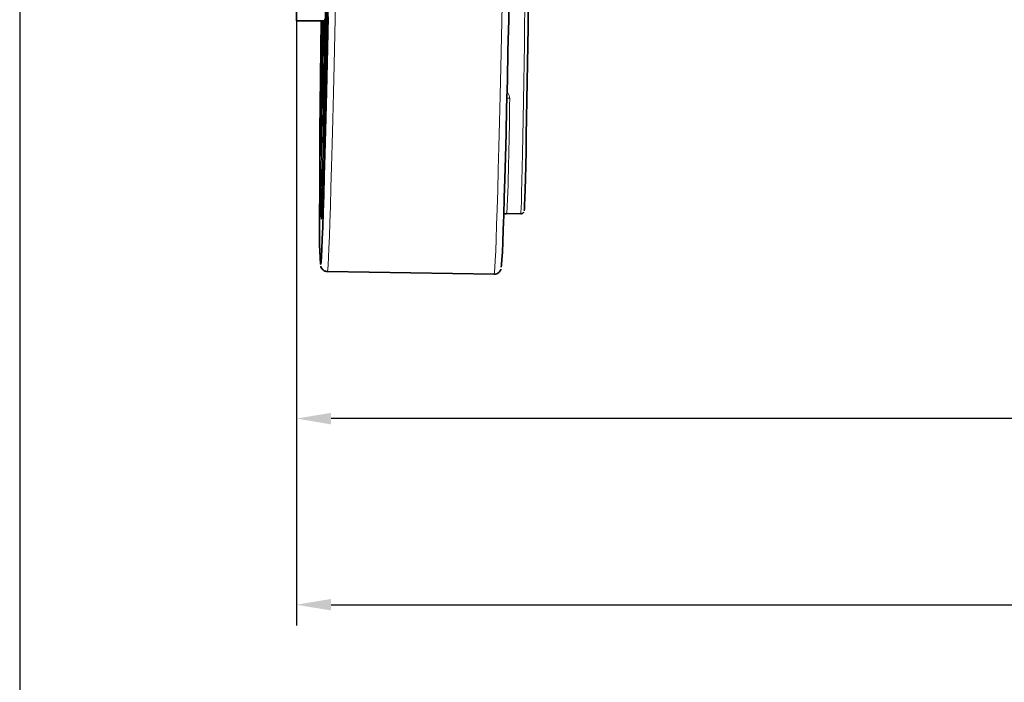
# Model space of a CAD drawing. Units: millimetres. Extents: x 1839 to 3009, y 2481 to 3315.
# Drawn here: x 1839 to 1981, y 2814 to 2909 of the extents above; entities that cross this region are included whole.
import ezdxf

# ---------------------------------------------------------------- set-up
doc = ezdxf.new("R2010")
doc.units = ezdxf.units.MM
doc.layers.get('0').update_dxf_attribs({"linetype": 'CONTINUOUS'})
doc.layers.get('DEFPOINTS').update_dxf_attribs({"linetype": 'CONTINUOUS'})
doc.layers.add('100', color=7, linetype='CONTINUOUS')
doc.layers.add('Dim', color=7, linetype='CONTINUOUS')
doc.styles.get("Standard").update_dxf_attribs({"font": 'ISOCP.SHX', "width": 1.2})
doc.dimstyles.new('1$0', dxfattribs={"dimtxt": 2.8, "dimasz": 2.8, "dimexe": 1.25, "dimexo": 0, "dimgap": 1, "dimtad": 1, "dimrnd": 0.01, "dimdsep": 46, "dimtxsty": 'Standard', "dimcen": 0, "dimclrd": 256, "dimclre": 6, "dimclrt": 256, "dimazin": 2, "dimtfac": 0.8, "dimtmove": 0, "dimatfit": 3, "dimfxl": 1, "dimtolj": 1, "dimarcsym": 0})

# ---------------------------------------------------------------- blocks, each defined once
blk = doc.blocks.new('A3')
at = {"layer": '100', "color": 2}
blk.add_lwpolyline([(390, 272), (0, 272), (0, 0), (390, 0)], close=True, dxfattribs=at)
blk = doc.blocks.new('*D18')
at = {"layer": 'DEFPOINTS', "color": 0}
for p in [(1878.62, 2909.17), (2186.62, 2909.17), (1878.62, 2851.95)]:
    blk.add_point(p, dxfattribs=at)
at = {"layer": 'Dim', "color": 6, "lineweight": -2}
for p, q in [((1878.62, 2909.17), (1878.62, 2848.95)), ((2186.62, 2909.17), (2186.62, 2848.95))]:
    blk.add_line(p, q, dxfattribs=at)
at = {"layer": 'Dim', "lineweight": -2}
blk.add_line((2181.62, 2851.95), (1883.62, 2851.95), dxfattribs=at)
at = {"layer": 'Dim'}
for points in [[(1883.62, 2852.78), (1883.62, 2851.11), (1878.62, 2851.95)], [(2181.62, 2852.78), (2181.62, 2851.11), (2186.62, 2851.95)]]:
    blk.add_solid(points, dxfattribs=at)
at = {"layer": 'Dim', "insert": (2032.62, 2856.95), "char_height": 8, "attachment_point": 5}
blk.add_mtext('\\A1;308', dxfattribs=at)
blk = doc.blocks.new('*D22')
at = {"layer": 'DEFPOINTS', "color": 0}
for p in [(2220.58, 3132.22), (1878.62, 2909.17), (2220.58, 2825.17)]:
    blk.add_point(p, dxfattribs=at)
at = {"layer": 'Dim', "color": 6, "lineweight": -2}
for p, q in [((2220.58, 3132.22), (2220.58, 2822.17)), ((1878.62, 2909.17), (1878.62, 2822.17))]:
    blk.add_line(p, q, dxfattribs=at)
at = {"layer": 'Dim', "lineweight": -2}
blk.add_line((1883.62, 2825.17), (2215.58, 2825.17), dxfattribs=at)
at = {"layer": 'Dim'}
for points in [[(1883.62, 2826), (1883.62, 2824.34), (1878.62, 2825.17)], [(2215.58, 2826), (2215.58, 2824.34), (2220.58, 2825.17)]]:
    blk.add_solid(points, dxfattribs=at)
at = {"layer": 'Dim', "insert": (2049.6, 2830.17), "char_height": 8, "attachment_point": 5}
blk.add_mtext('\\A1;342', dxfattribs=at)

msp = doc.modelspace()

# ---------------------------------------------------------------- linework, layer by layer
at = {"color": 7, "linetype": 'Continuous', "lineweight": 35}
for p, q in [((1878.62, 2909.17), (1878.62, 2949.3)), ((1878.62, 2909.17), (1882.7, 2909.17)), ((1882.36, 2909.17), (1882.2, 2900.48)), ((1882.4, 2908.61), (1882.41, 2909.17)), ((1882.9, 2908.61), (1882.82, 2902.84)), ((1882.4, 2901.35), (1882.3, 2895.57)), ((1882.6, 2900.28), (1882.43, 2887.85)), ((1882.54, 2890.27), (1882.54, 2890.44)), ((1908.52, 2881.44), (1910.52, 2881.41)), ((1908.91, 2881.43), (1910.91, 2881.4)), ((1883.08, 2873.1), (1907.07, 2872.72))]:
    msp.add_line(p, q, dxfattribs=at)
at = {"color": 8, "linetype": 'Continuous', "lineweight": 18}
for p, q in [((1882.84, 2900.47), (1883.01, 2912.91)), ((1882.3, 2902.84), (1882.4, 2908.61)), ((1882.66, 2908.91), (1882.65, 2908.92)), ((1882.61, 2903.03), (1882.61, 2902.99)), ((1882.59, 2895.57), (1882.66, 2901.35)), ((1882.2, 2887.85), (1882.43, 2900.28)), ((1882.08, 2874.15), (1882.1, 2874.13))]:
    msp.add_line(p, q, dxfattribs=at)
at = {"color": 8, "linetype": 'Continuous', "lineweight": 18, "flags": 128}
for points in [[(1910.91, 2881.4), (1910.92, 2881.41), (1910.94, 2881.64), (1910.96, 2882.24), (1911, 2883.2), (1911.03, 2884.49), (1911.07, 2886.1), (1911.12, 2888), (1911.16, 2890.15), (1911.21, 2892.5), (1911.26, 2895.03), (1911.31, 2897.67), (1911.35, 2900.38), (1911.4, 2903.1), (1911.44, 2905.8), (1911.47, 2908.42), (1911.51, 2910.9), (1911.53, 2913.21), (1911.56, 2915.3), (1911.57, 2917.12), (1911.58, 2918.66), (1911.58, 2919.87)], [(1884.23, 2911.83), (1884.13, 2907.25), (1884.04, 2902.91), (1883.94, 2898.81), (1883.85, 2894.98), (1883.76, 2891.42), (1883.67, 2888.15), (1883.59, 2885.17), (1883.51, 2882.5), (1883.44, 2880.16), (1883.37, 2878.13), (1883.3, 2876.45), (1883.24, 2875.1), (1883.19, 2874.09), (1883.14, 2873.43), (1883.09, 2873.13), (1883.08, 2873.1)], [(1907.07, 2872.72), (1907.09, 2872.74), (1907.13, 2873.05), (1907.18, 2873.7), (1907.24, 2874.71), (1907.3, 2876.06), (1907.37, 2877.75), (1907.44, 2879.77), (1907.51, 2882.12), (1907.59, 2884.78), (1907.67, 2887.76), (1907.76, 2891.03), (1907.84, 2894.59), (1907.94, 2898.43), (1908.03, 2902.52), (1908.13, 2906.87), (1908.23, 2911.44)], [(1882.49, 2902.79), (1882.5, 2902.96), (1882.51, 2903.05), (1882.51, 2903.03)], [(1882.51, 2903.03), (1882.52, 2902.85), (1882.53, 2902.72), (1882.54, 2902.64), (1882.55, 2902.62), (1882.57, 2902.64), (1882.58, 2902.72), (1882.59, 2902.79)], [(1882.61, 2903.03), (1882.62, 2903.05), (1882.62, 2902.96), (1882.62, 2902.92)], [(1882.16, 2898.73), (1882.13, 2898.65), (1882.12, 2898.58)], [(1882.15, 2898.19), (1882.13, 2898.14), (1882.12, 2898.05)], [(1882.84, 2898.18), (1882.83, 2898.13), (1882.82, 2898.04)], [(1882.14, 2897.93), (1882.13, 2897.79), (1882.13, 2897.7), (1882.12, 2897.79), (1882.12, 2898.05)], [(1882.82, 2897.7), (1882.82, 2897.7), (1882.82, 2897.74), (1882.82, 2897.85), (1882.82, 2898.04)], [(1882.18, 2890.42), (1882.16, 2889.9), (1882.14, 2889.72), (1882.13, 2889.9), (1882.13, 2890.44)], [(1882.43, 2887.69), (1882.42, 2887.69), (1882.35, 2887.71), (1882.28, 2887.74), (1882.24, 2887.78), (1882.21, 2887.81), (1882.2, 2887.85)], [(1910.52, 2881.41), (1910.52, 2881.41), (1910.52, 2881.41)], [(1882.23, 2880.71), (1882.22, 2880.68), (1882.2, 2880.62), (1882.18, 2880.68), (1882.16, 2880.88), (1882.15, 2881.03)]]:
    msp.add_lwpolyline(points, dxfattribs=at)
at = {"color": 7, "linetype": 'Continuous', "lineweight": 35, "flags": 128}
for points in [[(1883.31, 2918.34), (1883.25, 2915.55), (1883.19, 2912.85), (1883.13, 2910.23), (1883.07, 2907.7), (1883.02, 2905.27), (1882.96, 2902.94), (1882.91, 2900.7), (1882.86, 2898.57)], [(1912.08, 2919.4), (1912.07, 2918.22), (1912.06, 2916.72), (1912.05, 2914.94), (1912.03, 2912.91), (1912, 2910.66), (1911.97, 2908.23), (1911.93, 2905.68), (1911.89, 2903.05), (1911.85, 2900.39), (1911.8, 2897.75), (1911.76, 2895.18), (1911.71, 2892.72), (1911.67, 2890.42), (1911.62, 2888.33), (1911.58, 2886.48), (1911.54, 2884.91), (1911.5, 2883.64), (1911.47, 2882.71), (1911.44, 2882.12), (1911.42, 2881.9), (1911.42, 2881.9)], [(1882.66, 2901.35), (1882.69, 2903.13), (1882.72, 2904.98), (1882.75, 2906.83), (1882.78, 2908.61), (1882.81, 2910.25), (1882.84, 2911.69), (1882.87, 2912.87), (1882.9, 2913.75), (1882.92, 2914.29), (1882.93, 2914.47)], [(1909.27, 2914.02), (1909.17, 2909.31), (1909.07, 2904.83), (1908.98, 2900.61), (1908.88, 2896.64), (1908.79, 2892.95), (1908.71, 2889.56), (1908.62, 2886.46), (1908.54, 2883.69), (1908.47, 2881.23), (1908.39, 2879.11), (1908.33, 2877.33), (1908.27, 2875.9), (1908.21, 2874.83), (1908.16, 2874.11), (1908.11, 2873.74), (1908.11, 2873.72)], [(1882.1, 2874.13), (1882.12, 2874.16), (1882.16, 2874.52), (1882.21, 2875.25), (1882.27, 2876.32), (1882.33, 2877.75), (1882.4, 2879.53), (1882.47, 2881.65), (1882.55, 2884.11), (1882.63, 2886.88), (1882.71, 2889.98), (1882.8, 2893.37), (1882.89, 2897.06), (1882.98, 2901.03), (1883.08, 2905.25), (1883.18, 2909.73)], [(1882.16, 2909.17), (1882.12, 2905.26), (1882.08, 2901.03), (1882.04, 2897.07), (1882.01, 2893.38), (1881.99, 2889.98), (1881.98, 2886.89), (1881.97, 2884.11), (1881.96, 2881.66)], [(1882.12, 2898.58), (1882.14, 2900.71), (1882.16, 2902.94), (1882.18, 2905.28), (1882.2, 2907.71), (1882.21, 2909.17)], [(1882.53, 2909.17), (1882.52, 2908.61), (1882.5, 2906.83), (1882.47, 2904.98), (1882.44, 2903.13), (1882.4, 2901.35)], [(1882.65, 2908.92), (1882.65, 2908.92), (1882.62, 2909.17)], [(1882.72, 2909.46), (1882.68, 2909.01), (1882.66, 2908.91)], [(1882.13, 2890.44), (1882.13, 2891.32), (1882.14, 2892.5), (1882.16, 2893.94), (1882.18, 2895.58), (1882.2, 2897.36), (1882.23, 2899.21), (1882.26, 2901.06), (1882.3, 2902.84)], [(1882.82, 2902.84), (1882.8, 2901.05), (1882.77, 2899.2), (1882.74, 2897.35), (1882.7, 2895.57), (1882.67, 2893.93), (1882.64, 2892.49), (1882.61, 2891.31), (1882.59, 2890.44), (1882.57, 2889.9), (1882.55, 2889.71)], [(1882.59, 2902.79), (1882.6, 2902.85), (1882.61, 2903.03)], [(1882.15, 2881.03), (1882.14, 2881.22), (1882.12, 2881.68)]]:
    msp.add_lwpolyline(points, dxfattribs=at)
at = {"color": 7, "linetype": 'Continuous', "lineweight": 35}
for centre, radius, start, end in [((1487.44, 2914.84), 395.51, 359.0971, 359.8738), ((2069.96, 2897.2), 187.55, 178.2924, 179.0588), ((1719.68, 2902.97), 162.94, 359.054, 359.9819), ((1710.93, 2903.2), 171.29, 358.2375, 359.0907), ((2103.03, 2897.18), 220.21, 179.1419, 179.7755), ((1960.37, 2897.98), 78.25, 179.5604, 179.9492), ((1865.39, 2898.75), 17.47, 356.5535, 359.4087), ((1484.5, 2902.08), 397.84, 358.3207, 359.0626), ((2346.62, 2888.62), 464.09, 179.1415, 179.7757), ((2311.18, 2879.18), 429.07, 178.8419, 179.627), ((1559.63, 2891.19), 322.82, 358.3126, 359.4078), ((1960.87, 2879.12), 78.95, 178.1613, 183.6134), ((1894.61, 2881.92), 12.49, 179.7806, 181.1146), ((1870.44, 2882.19), 11.88, 352.8529, 357.548)]:
    msp.add_arc(centre, radius, start, end, dxfattribs=at)
at = {"color": 8, "linetype": 'Continuous', "lineweight": 18}
for centre, radius, start, end in [((1882.57, 2908.65), 0.173, 193.5022, 252.3462), ((1882.47, 2902.88), 0.183, 194.3131, 256.3179), ((1882.84, 2901.3), 0.183, 101.8451, 163.8461), ((1882.64, 2900.35), 0.214, 198.083, 258.9112), ((1882.97, 2900.45), 0.128, 118.737, 170.5622), ((1438.37, 2901.06), 470.96, 357.6114, 359.6322), ((1909.25, 2896.06), 1.98, 88.1126, 99.6002), ((1882.75, 2895.53), 0.173, 105.8117, 164.6617), ((1882.56, 2890.43), 0.435, 150.906, 178.7741), ((1885.73, 2890.06), 3.2, 176.2867, 186.2733), ((1882.97, 2890.43), 0.435, 150.9026, 178.7774), ((1882.57, 2881.96), 0.453, 122.2125, 178.1923), ((1882.62, 2881.67), 0.493, 126.2253, 178.9192)]:
    msp.add_arc(centre, radius, start, end, dxfattribs=at)
at = {"color": 7, "linetype": 'Continuous', "lineweight": 35}
for points, knots in [([(1882.51, 2903), (1882.51, 2903), (1882.51, 2903.01), (1882.51, 2903), (1882.51, 2903)], [0, 0, 0, 0, 0.386911, 1, 1, 1, 1]), ([(1882.62, 2903), (1882.62, 2903), (1882.62, 2902.99), (1882.62, 2902.92), (1882.62, 2902.89)], [0, 0, 0, 0, 0.468323, 1, 1, 1, 1]), ([(1882.14, 2897.97), (1882.14, 2897.93), (1882.14, 2897.81), (1882.13, 2897.76), (1882.13, 2897.76), (1882.13, 2897.76)], [0, 0, 0, 0, 0.330104, 0.894436, 1, 1, 1, 1]), ([(1882.18, 2890.46), (1882.18, 2890.41), (1882.17, 2890.1), (1882.16, 2889.91), (1882.15, 2889.78), (1882.15, 2889.79), (1882.15, 2889.79)], [0, 0, 0, 0, 0.115455, 0.685498, 0.962707, 1, 1, 1, 1]), ([(1908.66, 2881.37), (1908.66, 2881.37), (1908.71, 2881.41), (1908.8, 2881.44), (1908.88, 2881.43), (1908.9, 2881.43)], [0, 0, 0, 0, 0.054052, 0.747449, 1, 1, 1, 1]), ([(1910.94, 2881.41), (1910.99, 2881.41), (1911.09, 2881.42), (1911.22, 2881.49), (1911.31, 2881.58), (1911.35, 2881.64), (1911.36, 2881.66), (1911.36, 2881.66)], [0, 0, 0, 0, 0.263599, 0.543411, 0.782333, 0.995071, 1, 1, 1, 1]), ([(1882.24, 2880.79), (1882.24, 2880.78), (1882.23, 2880.77), (1882.24, 2880.78), (1882.24, 2880.79)], [0, 0, 0, 0, 0.248119, 1, 1, 1, 1]), ([(1882.12, 2873.86), (1882.12, 2873.84), (1882.14, 2873.79), (1882.2, 2873.62), (1882.43, 2873.33), (1882.76, 2873.12), (1882.99, 2873.13), (1883.08, 2873.13)], [0, 0, 0, 0, 0.1881147, 0.5100827, 0.7032036, 0.8896618, 1, 1, 1, 1]), ([(1907.07, 2872.74), (1907.13, 2872.73), (1907.33, 2872.71), (1907.64, 2872.86), (1907.87, 2873.06), (1907.99, 2873.26), (1908.04, 2873.37), (1908.05, 2873.41), (1908.05, 2873.42)], [0, 0, 0, 0, 0.086382, 0.275472, 0.442215, 0.619805, 0.87427, 1, 1, 1, 1])]:
    msp.add_open_spline(points, degree=3, knots=knots, dxfattribs=at)
at = {"color": 8, "linetype": 'Continuous', "lineweight": 18}
msp.add_open_spline([(1909.31, 2898.04), (1909.3, 2898.17), (1909.27, 2898.44), (1909.12, 2898.74), (1908.97, 2898.85), (1908.94, 2898.87)], degree=3, knots=[0, 0, 0, 0, 0.4288413, 0.8577191, 1, 1, 1, 1], dxfattribs=at)

# ---------------------------------------------------------------- block references
at = {"layer": '100', "lineweight": 0, "xscale": 3, "yscale": 3, "zscale": 3}
msp.add_blockref('A3', (1838.79, 2498.87), dxfattribs=at)

# ---------------------------------------------------------------- dimensions: what is measured, and where the dimension line sits
at = {"layer": 'Dim'}
for base, p1, p2, picture, middle in [((2220.58, 2825.17), (1878.62, 2909.17), (2220.58, 3132.22), '*D22', (2049.6, 2825.17)), ((1878.62, 2851.95), (2186.62, 2909.17), (1878.62, 2909.17), '*D18', (2032.62, 2851.95))]:
    dim = msp.add_linear_dim(base=base, p1=p1, p2=p2, angle=0, dimstyle='1$0', override={"dimtxt": 8, "dimasz": 5, "dimexe": 3, "dimdec": 0}, dxfattribs=at)
    dim.commit()
    dim.dimension.update_dxf_attribs({"geometry": picture, "text_midpoint": middle, "dimtype": 160})

doc.saveas('drawing.dxf')
